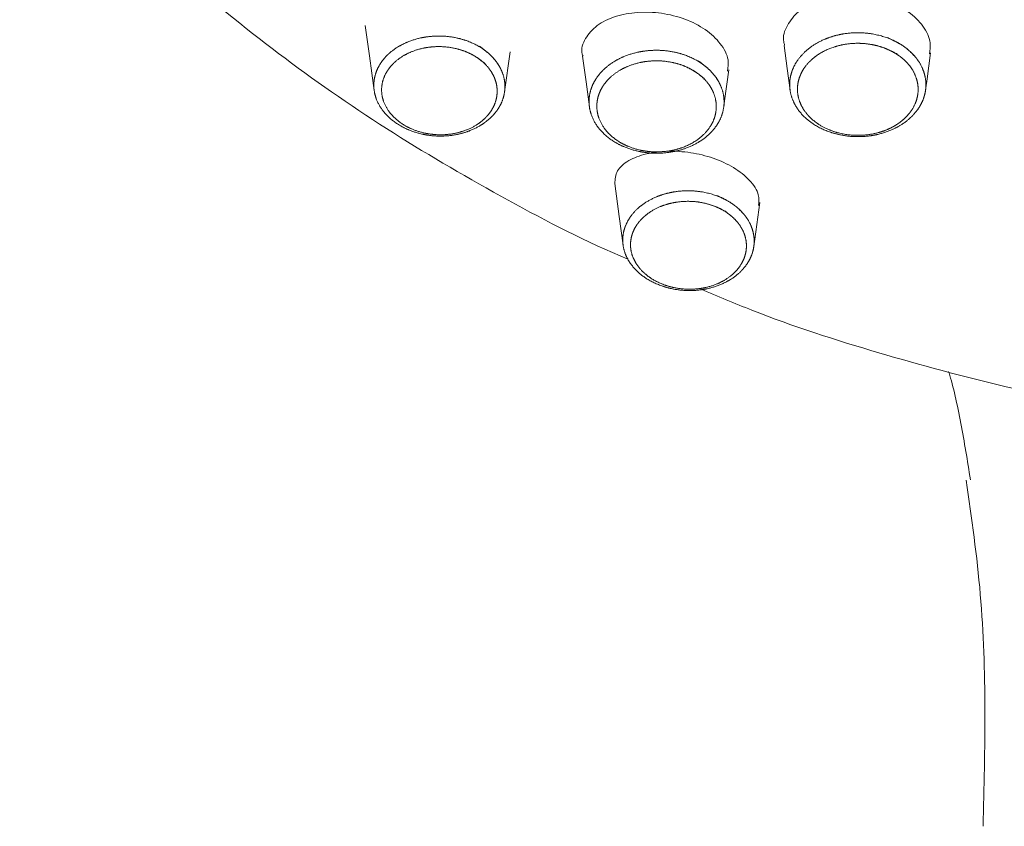
# Model space of a CAD drawing. Units: millimetres. Extents: x 35 to 548, y 37 to 625.
# Drawn here: x 136 to 162, y 531 to 552 of the extents above; entities that cross this region are included whole.
import ezdxf

# ---------------------------------------------------------------- set-up
doc = ezdxf.new("R2010")
doc.units = ezdxf.units.MM

msp = doc.modelspace()

# ---------------------------------------------------------------- linework, layer by layer
at = {"color": 7, "linetype": 'Continuous', "lineweight": 15}
for p, q in [((148.899, 549.841), (149.038, 550.864)), ((155.281, 545.885), (155.434, 547.007))]:
    msp.add_line(p, q, dxfattribs=at)
at = {"color": 7, "linetype": 'Continuous', "lineweight": 15, "flags": 128}
for points in [[(145.334, 551.54), (145.44, 550.762), (145.56, 549.877)], [(156.053, 551.027), (156.133, 550.436), (156.208, 549.887)], [(159.677, 549.882), (159.716, 550.173), (159.807, 550.836)], [(150.895, 550.752), (150.984, 550.097), (151.071, 549.453)], [(154.509, 549.445), (154.532, 549.609), (154.639, 550.401)], [(151.719, 547.491), (151.834, 546.647), (151.933, 545.917)]]:
    msp.add_lwpolyline(points, dxfattribs=at)
at = {"color": 7, "linetype": 'Continuous', "lineweight": 15}
for points, knots in [([(136.485, 557.069), (137.074, 556.393), (138.386, 554.886), (140.657, 552.766), (143.25, 550.667), (146.025, 548.752), (148.97, 547.055), (150.994, 545.993), (152.061, 545.555), (152.062, 545.554)], [0, 0, 0, 0, 0.13957, 0.311067, 0.483423, 0.655894, 0.8281, 0.999694, 1, 1, 1, 1]), ([(159.778, 550.813), (159.792, 550.907), (159.827, 551.143), (159.637, 551.528), (159.26, 551.903), (158.727, 552.177), (158.11, 552.322), (157.473, 552.323), (156.886, 552.182), (156.408, 551.914), (156.117, 551.547), (156.005, 551.232), (156.061, 551.06), (156.07, 551.031)], [0, 0, 0, 0, 0.066589, 0.168613, 0.269708, 0.36994, 0.469817, 0.569862, 0.670754, 0.772626, 0.875383, 0.978827, 1, 1, 1, 1]), ([(154.61, 550.371), (154.623, 550.466), (154.653, 550.697), (154.449, 551.079), (154.062, 551.445), (153.529, 551.718), (152.919, 551.872), (152.291, 551.895), (151.711, 551.783), (151.235, 551.549), (150.952, 551.212), (150.843, 550.928), (150.9, 550.772), (150.907, 550.755)], [0, 0, 0, 0, 0.071874, 0.174166, 0.274229, 0.372646, 0.471071, 0.57039, 0.67134, 0.774872, 0.880502, 0.986686, 1, 1, 1, 1]), ([(158.698, 551.233), (159.084, 551.042), (159.25, 550.918), (159.444, 550.703), (159.5, 550.626), (159.59, 550.467), (159.624, 550.384), (159.696, 550.127), (159.699, 549.951), (159.636, 549.693), (159.605, 549.61), (159.521, 549.449), (159.467, 549.37), (159.343, 549.225), (159.272, 549.157), (159.113, 549.032), (159.024, 548.975), (158.743, 548.829), (158.528, 548.758), (158.195, 548.704), (158.08, 548.695), (157.852, 548.693), (157.739, 548.7), (157.402, 548.748), (157.183, 548.815), (156.802, 549.004), (156.634, 549.128), (156.377, 549.414), (156.285, 549.578), (156.213, 549.832), (156.2, 549.92), (156.197, 550.094), (156.207, 550.18), (156.248, 550.351), (156.28, 550.436), (156.364, 550.597), (156.416, 550.674), (156.604, 550.895), (156.765, 551.021), (157.048, 551.169), (157.148, 551.21), (157.357, 551.279), (157.467, 551.306), (157.801, 551.36), (158.035, 551.362), (158.481, 551.299), (158.698, 551.233), (159.084, 551.042)], [-0.0625, -0.0625, 0, 0, 0.0625, 0.0625, 0.09375, 0.09375, 0.125, 0.125, 0.1875, 0.1875, 0.21875, 0.21875, 0.25, 0.25, 0.28125, 0.28125, 0.3125, 0.3125, 0.375, 0.375, 0.40625, 0.40625, 0.4375, 0.4375, 0.5, 0.5, 0.5625, 0.5625, 0.625, 0.625, 0.65625, 0.65625, 0.6875, 0.6875, 0.71875, 0.71875, 0.75, 0.75, 0.8125, 0.8125, 0.84375, 0.84375, 0.875, 0.875, 0.9375, 0.9375, 1, 1, 1.0625, 1.0625]), ([(148.26, 551.005), (148.572, 550.765), (148.695, 550.623), (148.821, 550.391), (148.854, 550.31), (148.897, 550.146), (148.908, 550.063), (148.909, 549.811), (148.867, 549.645), (148.741, 549.411), (148.689, 549.337), (148.568, 549.198), (148.497, 549.133), (148.342, 549.014), (148.257, 548.962), (148.074, 548.869), (147.975, 548.83), (147.671, 548.736), (147.449, 548.705), (147.121, 548.709), (147.011, 548.719), (146.796, 548.754), (146.692, 548.78), (146.389, 548.879), (146.202, 548.977), (145.894, 549.214), (145.769, 549.357), (145.599, 549.664), (145.553, 549.832), (145.551, 550.082), (145.561, 550.167), (145.603, 550.331), (145.634, 550.411), (145.718, 550.566), (145.77, 550.641), (145.892, 550.78), (145.962, 550.844), (146.198, 551.021), (146.384, 551.114), (146.691, 551.208), (146.796, 551.231), (147.011, 551.262), (147.123, 551.269), (147.451, 551.267), (147.671, 551.231), (148.074, 551.101), (148.26, 551.005), (148.572, 550.765)], [-0.0625, -0.0625, 0, 0, 0.0625, 0.0625, 0.09375, 0.09375, 0.125, 0.125, 0.1875, 0.1875, 0.21875, 0.21875, 0.25, 0.25, 0.28125, 0.28125, 0.3125, 0.3125, 0.375, 0.375, 0.40625, 0.40625, 0.4375, 0.4375, 0.5, 0.5, 0.5625, 0.5625, 0.625, 0.625, 0.65625, 0.65625, 0.6875, 0.6875, 0.71875, 0.71875, 0.75, 0.75, 0.8125, 0.8125, 0.84375, 0.84375, 0.875, 0.875, 0.9375, 0.9375, 1, 1, 1.0625, 1.0625]), ([(158.954, 550.807), (158.697, 550.934), (158.608, 550.97), (158.421, 551.027), (158.323, 551.048), (158.124, 551.077), (158.023, 551.083), (157.822, 551.082), (157.72, 551.073), (157.424, 551.025), (157.234, 550.963), (156.902, 550.79), (156.757, 550.677), (156.592, 550.484), (156.545, 550.414), (156.47, 550.271), (156.442, 550.197), (156.405, 550.046), (156.396, 549.968), (156.399, 549.814), (156.41, 549.738), (156.474, 549.51), (156.555, 549.367), (156.727, 549.176), (156.792, 549.117), (156.937, 549.009), (157.017, 548.96), (157.27, 548.835), (157.463, 548.776), (157.858, 548.719), (158.065, 548.721), (158.361, 548.768), (158.459, 548.792), (158.645, 548.852), (158.733, 548.889), (158.9, 548.976), (158.978, 549.027), (159.119, 549.137), (159.182, 549.197), (159.349, 549.392), (159.424, 549.537), (159.48, 549.765), (159.488, 549.841), (159.486, 549.995), (159.474, 550.073), (159.411, 550.299), (159.33, 550.444), (159.102, 550.697), (158.954, 550.807), (158.697, 550.934)], [-0.0625, -0.0625, 0, 0, 0.03125, 0.03125, 0.0625, 0.0625, 0.09375, 0.09375, 0.125, 0.125, 0.1875, 0.1875, 0.25, 0.25, 0.28125, 0.28125, 0.3125, 0.3125, 0.34375, 0.34375, 0.375, 0.375, 0.4375, 0.4375, 0.46875, 0.46875, 0.5, 0.5, 0.5625, 0.5625, 0.625, 0.625, 0.65625, 0.65625, 0.6875, 0.6875, 0.71875, 0.71875, 0.75, 0.75, 0.8125, 0.8125, 0.84375, 0.84375, 0.875, 0.875, 0.9375, 0.9375, 1, 1, 1.03125, 1.03125]), ([(148.412, 550.554), (148.137, 550.766), (147.973, 550.85), (147.618, 550.965), (147.425, 550.997), (147.135, 550.999), (147.037, 550.993), (146.847, 550.966), (146.754, 550.946), (146.484, 550.863), (146.32, 550.781), (146.112, 550.625), (146.05, 550.568), (145.943, 550.446), (145.896, 550.38), (145.786, 550.176), (145.749, 550.027), (145.753, 549.733), (145.794, 549.585), (145.944, 549.315), (146.054, 549.189), (146.325, 548.98), (146.49, 548.894), (146.757, 548.806), (146.848, 548.783), (147.038, 548.752), (147.135, 548.743), (147.424, 548.739), (147.619, 548.766), (147.888, 548.849), (147.975, 548.883), (148.136, 548.965), (148.211, 549.011), (148.348, 549.116), (148.41, 549.174), (148.517, 549.296), (148.562, 549.361), (148.673, 549.567), (148.71, 549.714), (148.709, 549.936), (148.699, 550.009), (148.661, 550.153), (148.632, 550.225), (148.521, 550.429), (148.412, 550.554), (148.137, 550.766)], [-0.0625, -0.0625, 0, 0, 0.0625, 0.0625, 0.125, 0.125, 0.15625, 0.15625, 0.1875, 0.1875, 0.25, 0.25, 0.28125, 0.28125, 0.3125, 0.3125, 0.375, 0.375, 0.4375, 0.4375, 0.5, 0.5, 0.5625, 0.5625, 0.59375, 0.59375, 0.625, 0.625, 0.6875, 0.6875, 0.71875, 0.71875, 0.75, 0.75, 0.78125, 0.78125, 0.8125, 0.8125, 0.875, 0.875, 0.90625, 0.90625, 0.9375, 0.9375, 1, 1, 1.0625, 1.0625]), ([(153.858, 550.634), (154.179, 550.387), (154.305, 550.24), (154.433, 550.001), (154.466, 549.917), (154.509, 549.748), (154.519, 549.663), (154.517, 549.402), (154.472, 549.231), (154.34, 548.992), (154.286, 548.917), (154.159, 548.774), (154.086, 548.707), (153.925, 548.586), (153.838, 548.532), (153.648, 548.437), (153.547, 548.397), (153.234, 548.3), (153.006, 548.268), (152.668, 548.27), (152.554, 548.279), (152.333, 548.315), (152.226, 548.34), (151.913, 548.441), (151.72, 548.541), (151.403, 548.786), (151.276, 548.934), (151.105, 549.251), (151.061, 549.425), (151.062, 549.683), (151.074, 549.77), (151.119, 549.939), (151.152, 550.021), (151.24, 550.18), (151.295, 550.257), (151.421, 550.399), (151.493, 550.465), (151.736, 550.648), (151.928, 550.744), (152.243, 550.841), (152.351, 550.865), (152.573, 550.897), (152.687, 550.905), (153.025, 550.903), (153.252, 550.867), (153.667, 550.733), (153.858, 550.634), (154.179, 550.387)], [-0.0625, -0.0625, 0, 0, 0.0625, 0.0625, 0.09375, 0.09375, 0.125, 0.125, 0.1875, 0.1875, 0.21875, 0.21875, 0.25, 0.25, 0.28125, 0.28125, 0.3125, 0.3125, 0.375, 0.375, 0.40625, 0.40625, 0.4375, 0.4375, 0.5, 0.5, 0.5625, 0.5625, 0.625, 0.625, 0.65625, 0.65625, 0.6875, 0.6875, 0.71875, 0.71875, 0.75, 0.75, 0.8125, 0.8125, 0.84375, 0.84375, 0.875, 0.875, 0.9375, 0.9375, 1, 1, 1.0625, 1.0625]), ([(154.019, 550.176), (153.735, 550.395), (153.566, 550.483), (153.199, 550.601), (152.998, 550.633), (152.699, 550.635), (152.598, 550.628), (152.402, 550.6), (152.306, 550.578), (152.027, 550.492), (151.858, 550.408), (151.642, 550.246), (151.579, 550.187), (151.467, 550.062), (151.418, 549.994), (151.341, 549.853), (151.312, 549.78), (151.272, 549.631), (151.261, 549.554), (151.26, 549.326), (151.3, 549.172), (151.45, 548.891), (151.563, 548.761), (151.843, 548.544), (152.015, 548.455), (152.291, 548.366), (152.386, 548.343), (152.582, 548.312), (152.682, 548.304), (152.981, 548.302), (153.183, 548.331), (153.552, 548.444), (153.723, 548.53), (153.937, 548.69), (154.002, 548.75), (154.114, 548.876), (154.161, 548.942), (154.278, 549.154), (154.318, 549.305), (154.32, 549.536), (154.31, 549.611), (154.273, 549.761), (154.244, 549.835), (154.13, 550.047), (154.019, 550.176), (153.735, 550.395)], [-0.0625, -0.0625, 0, 0, 0.0625, 0.0625, 0.125, 0.125, 0.15625, 0.15625, 0.1875, 0.1875, 0.25, 0.25, 0.28125, 0.28125, 0.3125, 0.3125, 0.34375, 0.34375, 0.375, 0.375, 0.4375, 0.4375, 0.5, 0.5, 0.5625, 0.5625, 0.59375, 0.59375, 0.625, 0.625, 0.6875, 0.6875, 0.75, 0.75, 0.78125, 0.78125, 0.8125, 0.8125, 0.875, 0.875, 0.90625, 0.90625, 0.9375, 0.9375, 1, 1, 1.0625, 1.0625]), ([(155.398, 546.929), (155.408, 547.019), (155.431, 547.227), (155.198, 547.58), (154.788, 547.911), (154.253, 548.157), (153.66, 548.301), (153.059, 548.338), (152.5, 548.265), (152.047, 548.089), (151.742, 547.825), (151.728, 547.603), (151.721, 547.491)], [0, 0, 0, 0, 0.080612, 0.186226, 0.285459, 0.380987, 0.475336, 0.571381, 0.671057, 0.776269, 0.887258, 1, 1, 1, 1]), ([(154.332, 547.191), (154.704, 547.007), (154.863, 546.889), (155.051, 546.682), (155.105, 546.608), (155.193, 546.455), (155.227, 546.376), (155.298, 546.129), (155.303, 545.96), (155.245, 545.711), (155.215, 545.631), (155.135, 545.476), (155.084, 545.4), (154.966, 545.259), (154.897, 545.194), (154.744, 545.074), (154.658, 545.02), (154.387, 544.879), (154.179, 544.813), (153.858, 544.763), (153.747, 544.755), (153.527, 544.755), (153.418, 544.763), (153.095, 544.811), (152.885, 544.876), (152.518, 545.058), (152.356, 545.177), (152.105, 545.45), (152.013, 545.607), (151.941, 545.851), (151.927, 545.935), (151.922, 546.103), (151.931, 546.186), (151.969, 546.351), (152, 546.433), (152.081, 546.588), (152.131, 546.662), (152.312, 546.874), (152.468, 546.995), (152.742, 547.136), (152.838, 547.176), (153.04, 547.24), (153.147, 547.266), (153.469, 547.316), (153.694, 547.317), (154.123, 547.255), (154.332, 547.191), (154.704, 547.007)], [-0.0625, -0.0625, 0, 0, 0.0625, 0.0625, 0.09375, 0.09375, 0.125, 0.125, 0.1875, 0.1875, 0.21875, 0.21875, 0.25, 0.25, 0.28125, 0.28125, 0.3125, 0.3125, 0.375, 0.375, 0.40625, 0.40625, 0.4375, 0.4375, 0.5, 0.5, 0.5625, 0.5625, 0.625, 0.625, 0.65625, 0.65625, 0.6875, 0.6875, 0.71875, 0.71875, 0.75, 0.75, 0.8125, 0.8125, 0.84375, 0.84375, 0.875, 0.875, 0.9375, 0.9375, 1, 1, 1.0625, 1.0625]), ([(154.573, 546.773), (154.245, 546.935), (154.062, 546.991), (153.683, 547.046), (153.485, 547.045), (153.201, 547.001), (153.107, 546.979), (152.929, 546.922), (152.844, 546.887), (152.603, 546.763), (152.465, 546.656), (152.305, 546.47), (152.261, 546.404), (152.19, 546.267), (152.163, 546.195), (152.129, 546.05), (152.122, 545.977), (152.126, 545.829), (152.138, 545.755), (152.202, 545.54), (152.284, 545.402), (152.505, 545.162), (152.648, 545.057), (152.972, 544.897), (153.157, 544.839), (153.442, 544.796), (153.538, 544.789), (153.731, 544.789), (153.829, 544.796), (154.113, 544.839), (154.296, 544.897), (154.535, 545.021), (154.61, 545.069), (154.746, 545.175), (154.806, 545.232), (154.91, 545.356), (154.955, 545.423), (155.026, 545.56), (155.052, 545.631), (155.102, 545.85), (155.098, 545.999), (155.035, 546.216), (155.005, 546.286), (154.927, 546.421), (154.879, 546.486), (154.714, 546.668), (154.573, 546.773), (154.245, 546.935)], [-0.0625, -0.0625, 0, 0, 0.0625, 0.0625, 0.125, 0.125, 0.15625, 0.15625, 0.1875, 0.1875, 0.25, 0.25, 0.28125, 0.28125, 0.3125, 0.3125, 0.34375, 0.34375, 0.375, 0.375, 0.4375, 0.4375, 0.5, 0.5, 0.5625, 0.5625, 0.59375, 0.59375, 0.625, 0.625, 0.6875, 0.6875, 0.71875, 0.71875, 0.75, 0.75, 0.78125, 0.78125, 0.8125, 0.8125, 0.875, 0.875, 0.90625, 0.90625, 0.9375, 0.9375, 1, 1, 1.0625, 1.0625]), ([(153.924, 544.79), (154.358, 544.607), (155.834, 543.985), (158.446, 543.144), (161.678, 542.273), (164.767, 541.652), (167.448, 541.251), (169.074, 541.098), (169.758, 541.033)], [0, 0, 0, 0, 0.088142, 0.299742, 0.506855, 0.703592, 0.875299, 1, 1, 1, 1]), ([(160.268, 542.687), (160.273, 542.673), (160.38, 542.326), (160.59, 541.393), (160.749, 540.399), (160.827, 539.913)], [0, 0, 0, 0, 0.020374, 0.52146, 1, 1, 1, 1]), ([(161.15, 531.044), (161.199, 533.031), (161.272, 536.01), (160.857, 538.929), (160.718, 539.901)], [0, 0, 0, 0, 0.666795, 1, 1, 1, 1])]:
    msp.add_open_spline(points, degree=3, knots=knots, dxfattribs=at)

doc.saveas('drawing.dxf')
